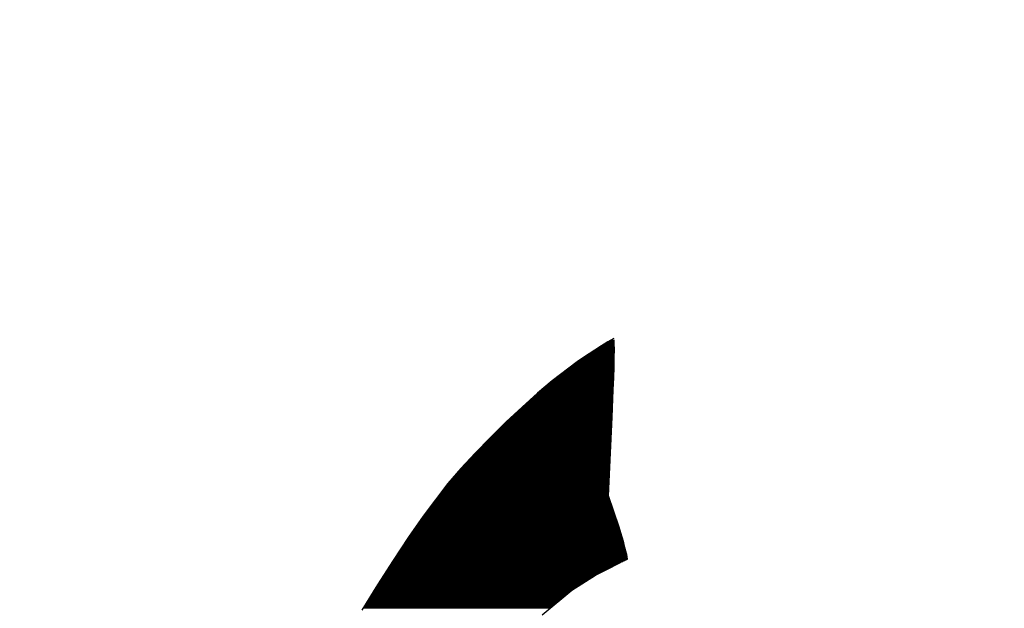
# Model space of a CAD drawing. Units: millimetres. Extents: x 0 to 297, y 0 to 210.
# Drawn here: x 264 to 269, y 89 to 92 of the extents above; entities that cross this region are included whole.
import ezdxf

# ---------------------------------------------------------------- set-up
doc = ezdxf.new("R2010")
doc.units = ezdxf.units.MM
doc.header["$LTSCALE"] = 16.335
doc.header["$PDMODE"] = 3
doc.header["$PDSIZE"] = 1
doc.layers.get('0').update_dxf_attribs({"linetype": 'CONTINUOUS'})
doc.layers.get('Defpoints').update_dxf_attribs({"linetype": 'CONTINUOUS'})
doc.dimstyles.new('DIMSTYLE_4', dxfattribs={"dimtxt": 2.5, "dimasz": 1.5, "dimexe": 1.5, "dimexo": 0, "dimtad": 1, "dimzin": 0, "dimdsep": 46, "dimtxsty": 'STANDARD', "dimblk": '_FILLED', "dimblk1": '_FILLED', "dimblk2": '_FILLED', "dimcen": 0.09, "dimazin": 0, "dimtol": 1, "dimtp": 0.1, "dimtm": 0.1, "dimtfac": 0.6, "dimtofl": 0, "dimtmove": 0, "dimatfit": 3, "dimldrblk": '_FILLED', "dimfxl": 1, "dimtolj": 1, "dimtzin": 0, "dimarcsym": 0})

# ---------------------------------------------------------------- blocks, each defined once
blk = doc.blocks.new('_FILLED')
at = {"color": 0, "linetype": 'ByBlock'}
blk.add_solid([(0, 0), (-1, 0.25), (-1, -0.25)], dxfattribs=at)
blk = doc.blocks.new('*D8')
at = {"color": 0, "linetype": 'Continuous', "lineweight": -2, "transparency": 16777216}
for p, q in [((253.8011, 122.7106), (278.6657, 122.7106)), ((277.1657, 84.015), (277.1657, 121.2106)), ((270.664, 82.515), (278.6657, 82.515))]:
    blk.add_line(p, q, dxfattribs=at)
at = {"layer": 'Defpoints', "color": 0, "linetype": 'Continuous', "transparency": 16777216}
for p in [(253.8011, 122.7106), (277.1657, 122.7106), (270.664, 82.515)]:
    blk.add_point(p, dxfattribs=at)
at = {"color": 0, "linetype": 'Continuous', "lineweight": -2, "transparency": 16777216, "xscale": 1.5, "yscale": 1.5, "zscale": 1.5}
for p, rotation in [((277.1657, 122.7106), 90), ((277.1657, 82.515), 270)]:
    blk.add_blockref('_FILLED', p, dxfattribs=dict(at, rotation=rotation))
at = {"color": 0, "linetype": 'Continuous', "lineweight": 0, "transparency": 16777216, "insert": (273.2073, 102.6128), "char_height": 2.5, "attachment_point": 2, "rotation": 90, "line_spacing_factor": 0.9}
blk.add_mtext('\\A1;{\\fFangSong|b0|i0|c134|p49;40.20{\\H1.5;\\S+0.10^ -0.10;}}', dxfattribs=at)

msp = doc.modelspace()

# ---------------------------------------------------------------- linework, layer by layer
at = {"linetype": 'Continuous'}
for p, q in [((267.3453, 90.4726), (267.3227, 90.4584)), ((267.3431, 90.4712), (267.3967, 90.4712)), ((267.3642, 90.4844), (267.3453, 90.4726)), ((267.3518, 90.4767), (267.3965, 90.4767)), ((267.3603, 90.482), (267.3963, 90.482)), ((267.379, 90.4933), (267.3642, 90.4844)), ((267.3691, 90.4875), (267.3959, 90.4875)), ((267.3782, 90.4927), (267.3957, 90.4927)), ((267.3939, 90.5009), (267.379, 90.4933)), ((267.3965, 90.4757), (267.3955, 90.4944)), ((267.3969, 90.4458), (267.3965, 90.4757)), ((267.2971, 90.4419), (267.2388, 90.4041)), ((267.2679, 90.423), (267.3967, 90.423)), ((267.2762, 90.4283), (267.3967, 90.4283)), ((267.2843, 90.4338), (267.3967, 90.4338)), ((267.2927, 90.4391), (267.3967, 90.4391)), ((267.3227, 90.4584), (267.2971, 90.4419)), ((267.301, 90.4444), (267.3969, 90.4444)), ((267.3093, 90.4499), (267.3969, 90.4499)), ((267.3179, 90.4551), (267.3967, 90.4551)), ((267.3262, 90.4606), (267.3967, 90.4606)), ((267.3347, 90.4659), (267.3967, 90.4659)), ((267.3965, 90.4062), (267.3969, 90.4458)), ((267.2071, 90.3834), (267.0799, 90.2867)), ((267.1957, 90.3747), (267.3959, 90.3747)), ((267.2028, 90.3802), (267.3959, 90.3802)), ((267.2388, 90.4041), (267.2071, 90.3834)), ((267.2104, 90.3855), (267.3961, 90.3855)), ((267.2185, 90.3907), (267.3963, 90.3907)), ((267.2268, 90.3962), (267.3963, 90.3962)), ((267.2349, 90.4015), (267.3965, 90.4015)), ((267.2431, 90.407), (267.3965, 90.407)), ((267.2514, 90.4123), (267.3965, 90.4123)), ((267.2597, 90.4176), (267.3967, 90.4176)), ((267.3955, 90.3578), (267.3965, 90.4062)), ((267.1252, 90.321), (267.3945, 90.321)), ((267.1323, 90.3265), (267.3945, 90.3265)), ((267.1392, 90.3318), (267.3947, 90.3318)), ((267.1464, 90.3371), (267.3949, 90.3371)), ((267.1535, 90.3426), (267.3951, 90.3426)), ((267.1606, 90.3479), (267.3953, 90.3479)), ((267.1675, 90.3533), (267.3953, 90.3533)), ((267.1746, 90.3586), (267.3955, 90.3586)), ((267.1817, 90.3639), (267.3957, 90.3639)), ((267.1888, 90.3694), (267.3957, 90.3694)), ((267.3939, 90.3019), (267.3955, 90.3578)), ((267.0799, 90.2867), (267.0055, 90.2233)), ((267.0637, 90.2729), (267.3926, 90.2729)), ((267.07, 90.2782), (267.3928, 90.2782)), ((267.0763, 90.2834), (267.393, 90.2834)), ((267.0828, 90.2889), (267.3932, 90.2889)), ((267.0899, 90.2942), (267.3934, 90.2942)), ((267.097, 90.2997), (267.3936, 90.2997)), ((267.1041, 90.305), (267.3939, 90.305)), ((267.111, 90.3103), (267.3941, 90.3103)), ((267.1181, 90.3158), (267.3943, 90.3158)), ((267.3914, 90.2396), (267.3939, 90.3019)), ((267.0055, 90.2233), (266.9269, 90.1526)), ((267.0009, 90.2192), (267.3904, 90.2192)), ((267.007, 90.2245), (267.3908, 90.2245)), ((267.0133, 90.2298), (267.391, 90.2298)), ((267.0196, 90.2353), (267.3912, 90.2353)), ((267.0259, 90.2406), (267.3914, 90.2406)), ((267.0322, 90.2461), (267.3916, 90.2461)), ((267.0385, 90.2513), (267.3918, 90.2513)), ((267.0448, 90.2566), (267.392, 90.2566)), ((267.0511, 90.2621), (267.3922, 90.2621)), ((267.0574, 90.2674), (267.3924, 90.2674)), ((267.3849, 90.1004), (267.3914, 90.2396)), ((266.9472, 90.1709), (267.3882, 90.1709)), ((266.9531, 90.1762), (267.3884, 90.1762)), ((266.9592, 90.1816), (267.3888, 90.1816)), ((266.9651, 90.1869), (267.389, 90.1869)), ((266.971, 90.1924), (267.3892, 90.1924)), ((266.9771, 90.1977), (267.3894, 90.1977)), ((266.983, 90.203), (267.3898, 90.203)), ((266.9891, 90.2085), (267.39, 90.2085)), ((266.995, 90.2137), (267.3902, 90.2137)), ((266.9269, 90.1526), (266.8462, 90.0766)), ((266.895, 90.1225), (267.3859, 90.1225)), ((266.9007, 90.128), (267.3861, 90.128)), ((266.9064, 90.1333), (267.3863, 90.1333)), ((266.9121, 90.1388), (267.3867, 90.1388)), ((266.9178, 90.144), (267.3869, 90.144)), ((266.9234, 90.1493), (267.3871, 90.1493)), ((266.9293, 90.1548), (267.3873, 90.1548)), ((266.9352, 90.1601), (267.3878, 90.1601)), ((266.9413, 90.1656), (267.388, 90.1656)), ((266.8462, 90.0766), (266.7658, 89.9975)), ((266.8383, 90.0689), (267.3835, 90.0689)), ((266.8438, 90.0744), (267.3837, 90.0744)), ((266.8495, 90.0796), (267.3839, 90.0796)), ((266.8552, 90.0851), (267.3841, 90.0851)), ((266.8609, 90.0904), (267.3843, 90.0904)), ((266.8665, 90.0957), (267.3845, 90.0957)), ((266.8722, 90.1012), (267.3849, 90.1012)), ((266.8779, 90.1065), (267.3851, 90.1065)), ((266.8836, 90.1119), (267.3853, 90.1119)), ((266.8893, 90.1172), (267.3855, 90.1172)), ((267.3668, 89.7001), (267.3849, 90.1004)), ((266.7891, 90.0207), (267.3813, 90.0207)), ((266.7946, 90.026), (267.3815, 90.026)), ((266.8001, 90.0315), (267.3817, 90.0315)), ((266.8056, 90.0368), (267.3819, 90.0368)), ((266.8111, 90.042), (267.3823, 90.042)), ((266.8166, 90.0475), (267.3825, 90.0475)), ((266.822, 90.0528), (267.3827, 90.0528)), ((266.8273, 90.0583), (267.3829, 90.0583)), ((266.8328, 90.0636), (267.3831, 90.0636)), ((266.7658, 89.9975), (266.6877, 89.9177)), ((266.7412, 89.9723), (267.379, 89.9723)), ((266.7463, 89.9778), (267.3792, 89.9778)), ((266.7515, 89.9831), (267.3794, 89.9831)), ((266.7568, 89.9884), (267.3798, 89.9884)), ((266.7621, 89.9939), (267.38, 89.9939)), ((266.7674, 89.9992), (267.3802, 89.9992)), ((266.7729, 90.0047), (267.3804, 90.0047)), ((266.7782, 90.0099), (267.3806, 90.0099)), ((266.7836, 90.0152), (267.3811, 90.0152)), ((266.6887, 89.9187), (267.3766, 89.9187)), ((266.694, 89.9242), (267.3768, 89.9242)), ((266.6991, 89.9295), (267.3772, 89.9295)), ((266.7044, 89.9348), (267.3774, 89.9348)), ((266.7097, 89.9402), (267.3776, 89.9402)), ((266.715, 89.9455), (267.3778, 89.9455)), ((266.7202, 89.951), (267.378, 89.951)), ((266.7253, 89.9563), (267.3782, 89.9563)), ((266.7306, 89.9616), (267.3786, 89.9616)), ((266.7359, 89.9671), (267.3788, 89.9671)), ((266.6877, 89.9177), (266.6144, 89.8388)), ((266.6438, 89.8705), (267.3743, 89.8705)), ((266.6487, 89.8758), (267.3748, 89.8758)), ((266.6538, 89.8811), (267.375, 89.8811)), ((266.6587, 89.8866), (267.3752, 89.8866)), ((266.6638, 89.8919), (267.3754, 89.8919)), ((266.6686, 89.8974), (267.3756, 89.8974)), ((266.6737, 89.9026), (267.376, 89.9026)), ((266.6788, 89.9079), (267.3762, 89.9079)), ((266.6837, 89.9134), (267.3764, 89.9134)), ((266.6144, 89.8388), (266.5479, 89.7633)), ((266.5997, 89.8222), (267.3723, 89.8222)), ((266.6044, 89.8275), (267.3725, 89.8275)), ((266.6091, 89.8329), (267.3727, 89.8329)), ((266.6138, 89.8382), (267.3729, 89.8382)), ((266.6188, 89.8437), (267.3731, 89.8437)), ((266.6237, 89.849), (267.3735, 89.849)), ((266.6288, 89.8543), (267.3737, 89.8543)), ((266.6339, 89.8598), (267.3739, 89.8598)), ((266.6388, 89.8651), (267.3741, 89.8651)), ((266.5526, 89.7685), (267.3699, 89.7685)), ((266.5573, 89.7738), (267.3701, 89.7738)), ((266.562, 89.7793), (267.3703, 89.7793)), ((266.5666, 89.7846), (267.3705, 89.7846)), ((266.5715, 89.7901), (267.3707, 89.7901)), ((266.5762, 89.7954), (267.3711, 89.7954)), ((266.5808, 89.8006), (267.3713, 89.8006)), ((266.5855, 89.8061), (267.3715, 89.8061)), ((266.5902, 89.8114), (267.3717, 89.8114)), ((266.5951, 89.8169), (267.3719, 89.8169)), ((266.5479, 89.7633), (266.4217, 89.597)), ((266.5152, 89.7202), (267.3676, 89.7202)), ((266.5193, 89.7257), (267.3678, 89.7257)), ((266.5233, 89.7309), (267.368, 89.7309)), ((266.5274, 89.7364), (267.3685, 89.7364)), ((266.5315, 89.7417), (267.3687, 89.7417)), ((266.5355, 89.747), (267.3689, 89.747)), ((266.5398, 89.7525), (267.3691, 89.7525)), ((266.5439, 89.7578), (267.3693, 89.7578)), ((266.5479, 89.7633), (267.3697, 89.7633)), ((266.4786, 89.672), (267.3764, 89.672)), ((266.4827, 89.6773), (267.3745, 89.6773)), ((266.4868, 89.6828), (267.3727, 89.6828)), ((266.4908, 89.6881), (267.3709, 89.6881)), ((266.4949, 89.6934), (267.3691, 89.6934)), ((266.499, 89.6988), (267.3672, 89.6988)), ((266.503, 89.7041), (267.3668, 89.7041)), ((266.5071, 89.7096), (267.3672, 89.7096)), ((266.5112, 89.7149), (267.3674, 89.7149)), ((267.4209, 89.5405), (267.3668, 89.7001)), ((266.438, 89.6184), (267.3945, 89.6184)), ((266.4421, 89.6237), (267.3926, 89.6237)), ((266.4461, 89.6291), (267.3908, 89.6291)), ((266.4502, 89.6344), (267.389, 89.6344)), ((266.4543, 89.6397), (267.3871, 89.6397)), ((266.4583, 89.6452), (267.3855, 89.6452)), ((266.4624, 89.6505), (267.3837, 89.6505)), ((266.4664, 89.656), (267.3819, 89.656)), ((266.4705, 89.6612), (267.38, 89.6612)), ((266.4746, 89.6665), (267.3782, 89.6665)), ((266.4217, 89.597), (266.3474, 89.4897)), ((266.403, 89.57), (267.4109, 89.57)), ((266.4067, 89.5755), (267.4091, 89.5755)), ((266.4106, 89.5808), (267.4073, 89.5808)), ((266.4142, 89.5861), (267.4054, 89.5861)), ((266.4179, 89.5915), (267.4036, 89.5915)), ((266.4215, 89.5968), (267.4018, 89.5968)), ((266.4256, 89.6023), (267.3999, 89.6023)), ((266.4297, 89.6076), (267.3981, 89.6076)), ((266.4339, 89.6129), (267.3963, 89.6129)), ((266.3697, 89.5219), (267.4268, 89.5219)), ((266.3734, 89.5271), (267.4249, 89.5271)), ((266.377, 89.5324), (267.4233, 89.5324)), ((266.3807, 89.5379), (267.4217, 89.5379)), ((266.3846, 89.5432), (267.4201, 89.5432)), ((266.3882, 89.5487), (267.4182, 89.5487)), ((266.3919, 89.554), (267.4164, 89.554)), ((266.3957, 89.5592), (267.4146, 89.5592)), ((266.3994, 89.5647), (267.4127, 89.5647)), ((267.4296, 89.5121), (267.4209, 89.5405)), ((266.3474, 89.4897), (266.2691, 89.3715)), ((266.3331, 89.4682), (267.4424, 89.4682)), ((266.3368, 89.4735), (267.4408, 89.4735)), ((266.3403, 89.4788), (267.4394, 89.4788)), ((266.3439, 89.4843), (267.4377, 89.4843)), ((266.3474, 89.4895), (267.4363, 89.4895)), ((266.351, 89.495), (267.4347, 89.495)), ((266.3549, 89.5003), (267.4331, 89.5003)), ((266.3585, 89.5056), (267.4314, 89.5056)), ((266.3622, 89.5111), (267.43, 89.5111)), ((266.3659, 89.5164), (267.4284, 89.5164)), ((267.4375, 89.4851), (267.4296, 89.5121)), ((267.4447, 89.4603), (267.4375, 89.4851)), ((266.3012, 89.4198), (267.4552, 89.4198)), ((266.3047, 89.4251), (267.454, 89.4251)), ((266.3084, 89.4306), (267.4526, 89.4306)), ((266.3118, 89.4359), (267.4512, 89.4359)), ((266.3155, 89.4414), (267.4497, 89.4414)), ((266.3189, 89.4467), (267.4483, 89.4467)), ((266.3226, 89.4519), (267.4469, 89.4519)), ((266.326, 89.4574), (267.4453, 89.4574)), ((266.3297, 89.4627), (267.4438, 89.4627)), ((267.4507, 89.4377), (267.4447, 89.4603)), ((267.4556, 89.4182), (267.4507, 89.4377)), ((267.4595, 89.402), (267.4556, 89.4182)), ((266.2691, 89.3715), (266.1891, 89.2461)), ((266.2657, 89.3662), (267.4396, 89.3662)), ((266.2691, 89.3715), (267.4503, 89.3715)), ((266.2728, 89.377), (267.4611, 89.377)), ((266.2763, 89.3823), (267.4627, 89.3823)), ((266.2799, 89.3877), (267.4623, 89.3877)), ((266.2834, 89.393), (267.4613, 89.393)), ((266.287, 89.3983), (267.4603, 89.3983)), ((266.2905, 89.4038), (267.4591, 89.4038)), ((266.2941, 89.4091), (267.4579, 89.4091)), ((266.2976, 89.4146), (267.4566, 89.4146)), ((267.4369, 89.365), (267.4631, 89.378)), ((267.4621, 89.3896), (267.4595, 89.402)), ((267.4631, 89.378), (267.4621, 89.3896)), ((266.235, 89.3178), (267.3431, 89.3178)), ((266.2385, 89.3233), (267.3538, 89.3233)), ((266.2417, 89.3286), (267.3644, 89.3286)), ((266.2452, 89.3341), (267.3752, 89.3341)), ((266.2486, 89.3394), (267.3859, 89.3394)), ((266.2521, 89.3447), (267.3967, 89.3447)), ((266.2555, 89.3501), (267.4075, 89.3501)), ((266.259, 89.3554), (267.418, 89.3554)), ((266.2624, 89.3609), (267.4288, 89.3609)), ((267.3006, 89.2967), (267.3544, 89.3235)), ((267.3544, 89.3235), (267.3788, 89.3357)), ((267.3788, 89.3357), (267.401, 89.3469)), ((267.401, 89.3469), (267.4205, 89.3566)), ((267.4205, 89.3566), (267.4369, 89.365)), ((266.2041, 89.2697), (267.2583, 89.2697)), ((266.2076, 89.275), (267.2666, 89.275)), ((266.211, 89.2804), (267.275, 89.2804)), ((266.2145, 89.2857), (267.2835, 89.2857)), ((266.2179, 89.291), (267.2918, 89.291)), ((266.2212, 89.2965), (267.3002, 89.2965)), ((266.2246, 89.3018), (267.3107, 89.3018)), ((266.2281, 89.3073), (267.3215, 89.3073)), ((266.2315, 89.3126), (267.3323, 89.3126)), ((267.1803, 89.2197), (267.3006, 89.2967)), ((266.1891, 89.2461), (266.1102, 89.1177)), ((266.1706, 89.216), (267.1758, 89.216)), ((266.1738, 89.2213), (267.1829, 89.2213)), ((266.1773, 89.2268), (267.1913, 89.2268)), ((266.1805, 89.2321), (267.1996, 89.2321)), ((266.1838, 89.2374), (267.2081, 89.2374)), ((266.187, 89.2429), (267.2165, 89.2429)), ((266.1905, 89.2481), (267.2248, 89.2481)), ((266.194, 89.2536), (267.2331, 89.2536)), ((266.1972, 89.2589), (267.2415, 89.2589)), ((266.2007, 89.2642), (267.25, 89.2642)), ((267.0287, 89.0939), (267.1803, 89.2197)), ((266.1409, 89.1677), (267.1177, 89.1677)), ((266.1442, 89.1732), (267.124, 89.1732)), ((266.1474, 89.1784), (267.1305, 89.1784)), ((266.1509, 89.1837), (267.137, 89.1837)), ((266.1541, 89.1892), (267.1435, 89.1892)), ((266.1574, 89.1945), (267.15, 89.1945)), ((266.1606, 89.2), (267.1565, 89.2)), ((266.1641, 89.2053), (267.1628, 89.2053)), ((266.1673, 89.2105), (267.1693, 89.2105)), ((266.1178, 89.1301), (267.0724, 89.1301)), ((266.1212, 89.1356), (267.0787, 89.1356)), ((266.1245, 89.1409), (267.0852, 89.1409)), ((266.1277, 89.1463), (267.0917, 89.1463)), ((266.131, 89.1516), (267.0982, 89.1516)), ((266.1344, 89.1569), (267.1047, 89.1569)), ((266.1377, 89.1624), (267.1112, 89.1624))]:
    msp.add_line(p, q, dxfattribs=at)

# ---------------------------------------------------------------- dimensions: what is measured, and where the dimension line sits
at = {"color": 7, "linetype": 'Continuous', "lineweight": 0}
dim = msp.add_linear_dim(base=(277.1657, 122.7106), p1=(270.664, 82.515), p2=(253.8011, 122.7106), angle=90, text='{\\fFangSong|b0|i0|c134|p49;<>}', dimstyle='DIMSTYLE_4', dxfattribs=at)
dim.commit()
dim.dimension.update_dxf_attribs({"geometry": '*D8', "text_midpoint": (277.1657, 102.6128), "dimtype": 160})

doc.saveas('drawing.dxf')
